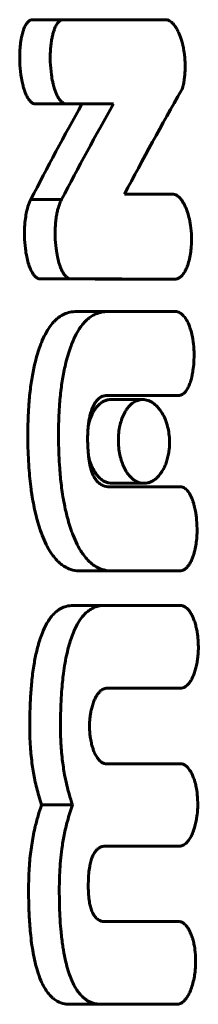
# Model space of a CAD drawing. Units: millimetres. Extents: x -5432 to 5495, y -3324 to 3356.
# Drawn here: x -469 to -464, y 1324 to 1354 of the extents above; entities that cross this region are included whole.
import ezdxf

# ---------------------------------------------------------------- set-up
doc = ezdxf.new("R2010")
doc.units = ezdxf.units.MM
doc.linetypes.add('K5LT_BASIC', pattern=[0])

msp = doc.modelspace()

# ---------------------------------------------------------------- linework, layer by layer
at = {"color": 150, "linetype": 'K5LT_BASIC', "lineweight": 60}
for p, q in [((-468.903, 1353.658), (-467.984, 1353.658)), ((-468.903, 1353.657), (-468.903, 1353.658)), ((-468.903, 1353.657), (-467.984, 1353.657)), ((-468.872, 1353.661), (-467.952, 1353.661)), ((-467.981, 1353.658), (-467.984, 1353.658)), ((-467.984, 1353.657), (-467.984, 1353.658)), ((-467.929, 1353.659), (-465.859, 1353.661)), ((-464.892, 1353.661), (-467.923, 1353.658)), ((-465.859, 1353.661), (-464.892, 1353.661)), ((-465.859, 1353.661), (-465.859, 1353.661)), ((-468.818, 1351.156), (-467.898, 1351.156)), ((-468.818, 1351.15), (-468.818, 1351.156)), ((-467.898, 1351.156), (-467.897, 1351.15)), ((-468.818, 1351.15), (-467.897, 1351.15)), ((-467.897, 1351.15), (-466.447, 1351.15)), ((-468.916, 1348.3), (-467.997, 1348.3)), ((-464.657, 1348.458), (-466.118, 1348.458)), ((-468.677, 1345.936), (-468.677, 1345.938)), ((-468.677, 1345.938), (-467.754, 1345.938)), ((-468.677, 1345.936), (-467.754, 1345.936)), ((-468.648, 1345.936), (-468.648, 1345.936)), ((-468.648, 1345.936), (-467.725, 1345.936)), ((-468.648, 1345.936), (-467.725, 1345.936)), ((-468.648, 1345.936), (-467.725, 1345.936)), ((-467.754, 1345.936), (-467.754, 1345.938)), ((-467.754, 1345.936), (-467.736, 1345.936)), ((-465.552, 1345.922), (-464.58, 1345.922)), ((-467.543, 1344.96), (-465.578, 1344.963)), ((-464.606, 1344.963), (-466.603, 1344.96)), ((-465.577, 1344.963), (-465.578, 1344.963)), ((-465.577, 1344.963), (-464.606, 1344.963)), ((-465.577, 1344.963), (-465.577, 1344.963)), ((-466.648, 1342.452), (-466.648, 1342.452)), ((-466.648, 1342.452), (-466.398, 1342.452)), ((-466.398, 1342.452), (-466.398, 1342.452)), ((-466.398, 1342.452), (-465.128, 1342.452)), ((-465.128, 1342.452), (-464.502, 1342.455)), ((-466.53, 1342.334), (-465.574, 1342.334)), ((-465.084, 1339.733), (-466.567, 1339.733)), ((-466.492, 1339.836), (-465.535, 1339.836)), ((-466.492, 1339.836), (-466.492, 1339.836)), ((-466.048, 1339.733), (-465.084, 1339.733)), ((-465.43, 1339.733), (-466.048, 1339.733)), ((-465.43, 1339.733), (-465.43, 1339.733)), ((-465.43, 1339.733), (-464.456, 1339.733)), ((-464.456, 1339.733), (-465.084, 1339.733)), ((-467.433, 1337.224), (-466.492, 1337.224)), ((-467.432, 1337.224), (-466.492, 1337.224)), ((-466.492, 1337.224), (-466.49, 1337.224)), ((-466.49, 1337.224), (-464.431, 1337.227)), ((-467.651, 1336.193), (-466.713, 1336.193)), ((-466.71, 1336.193), (-466.713, 1336.193)), ((-464.417, 1336.188), (-466.71, 1336.193)), ((-466.637, 1333.728), (-464.419, 1333.73)), ((-466.644, 1331.473), (-466.644, 1331.473)), ((-464.426, 1331.472), (-466.644, 1331.473)), ((-468.595, 1330.247), (-467.671, 1330.247)), ((-465.444, 1329.017), (-466.703, 1329.019)), ((-466.664, 1329.021), (-466.664, 1329.021)), ((-466.663, 1329.021), (-464.471, 1329.017)), ((-465.444, 1329.017), (-465.444, 1329.017)), ((-465.444, 1329.017), (-465.444, 1329.017)), ((-465.444, 1329.017), (-464.47, 1329.017)), ((-465.444, 1329.017), (-464.471, 1329.017)), ((-466.728, 1326.768), (-465.473, 1326.77)), ((-464.5, 1326.77), (-466.691, 1326.766)), ((-465.473, 1326.77), (-464.5, 1326.77)), ((-465.473, 1326.77), (-464.5, 1326.77)), ((-465.473, 1326.77), (-465.473, 1326.77)), ((-465.473, 1326.77), (-465.473, 1326.77)), ((-467.754, 1324.301), (-466.818, 1324.301)), ((-466.818, 1324.301), (-464.529, 1324.302))]:
    msp.add_line(p, q, dxfattribs=at)
for points, knots in [([(-468.903, 1353.657), (-468.921, 1353.653), (-468.95, 1353.641), (-468.989, 1353.612), (-469.017, 1353.582), (-469.058, 1353.529), (-469.1, 1353.453), (-469.141, 1353.349), (-469.168, 1353.258), (-469.19, 1353.168), (-469.211, 1353.065), (-469.228, 1352.947), (-469.242, 1352.807), (-469.253, 1352.628), (-469.252, 1352.49), (-469.25, 1352.406)], [0, 0, 0, 0, 1.105418, 1.841425, 2.58284, 3.089128, 4.881673, 6.094578, 7.1918, 8.143923, 9.204586, 10.571879, 11.889734, 13.503258, 16, 16, 16, 16]), ([(-467.984, 1353.657), (-468.002, 1353.653), (-468.032, 1353.641), (-468.071, 1353.612), (-468.099, 1353.583), (-468.141, 1353.531), (-468.183, 1353.456), (-468.225, 1353.348), (-468.258, 1353.241), (-468.285, 1353.125), (-468.305, 1353.011), (-468.318, 1352.906), (-468.327, 1352.81), (-468.338, 1352.645), (-468.339, 1352.509), (-468.336, 1352.406)], [0, 0, 0, 0, 1.103324, 1.837608, 2.577001, 3.081686, 4.859027, 6.041184, 7.32064, 8.710089, 9.953762, 10.995615, 11.977852, 12.924788, 16, 16, 16, 16]), ([(-464.507, 1353.293), (-464.525, 1353.333), (-464.556, 1353.391), (-464.604, 1353.466), (-464.65, 1353.527), (-464.707, 1353.585), (-464.764, 1353.626), (-464.809, 1353.646), (-464.85, 1353.658), (-464.876, 1353.661), (-464.892, 1353.661)], [0, 0, 0, 0, 2.143183, 3.220769, 4.632715, 6.343527, 7.944272, 9.105019, 9.796472, 11, 11, 11, 11]), ([(-464.388, 1352.949), (-464.4, 1352.995), (-464.433, 1353.115), (-464.476, 1353.227), (-464.507, 1353.293)], [0, 0, 0, 0, 1.84859, 5, 5, 5, 5]), ([(-464.309, 1352.406), (-464.313, 1352.47), (-464.32, 1352.557), (-464.335, 1352.68), (-464.347, 1352.754), (-464.361, 1352.831), (-464.374, 1352.89), (-464.384, 1352.932), (-464.388, 1352.949)], [0, 0, 0, 0, 3.080851, 4.259045, 6.026423, 6.777503, 8.112233, 9, 9, 9, 9]), ([(-469.25, 1352.406), (-469.245, 1352.277), (-469.228, 1352.072), (-469.189, 1351.848), (-469.162, 1351.732), (-469.136, 1351.632), (-469.109, 1351.547), (-469.07, 1351.447), (-469.039, 1351.38), (-469.001, 1351.314), (-468.97, 1351.268), (-468.927, 1351.217), (-468.876, 1351.175), (-468.836, 1351.159), (-468.818, 1351.156)], [0, 0, 0, 0, 3.608774, 5.641784, 6.494848, 7.10299, 8.729164, 9.234342, 10.578833, 11.218112, 11.996758, 12.705497, 13.98944, 15, 15, 15, 15]), ([(-468.336, 1352.406), (-468.331, 1352.277), (-468.314, 1352.073), (-468.275, 1351.849), (-468.248, 1351.733), (-468.221, 1351.633), (-468.194, 1351.549), (-468.154, 1351.448), (-468.123, 1351.381), (-468.085, 1351.315), (-468.053, 1351.269), (-468.009, 1351.218), (-467.957, 1351.176), (-467.916, 1351.159), (-467.898, 1351.156)], [0, 0, 0, 0, 3.594562, 5.620625, 6.471261, 7.077917, 8.700797, 9.205276, 10.54872, 11.188052, 11.967435, 12.677954, 13.971587, 15, 15, 15, 15]), ([(-464.323, 1351.952), (-464.313, 1352.037), (-464.303, 1352.188), (-464.306, 1352.341), (-464.309, 1352.406)], [0, 0, 0, 0, 2.857682, 5, 5, 5, 5]), ([(-464.413, 1351.561), (-464.403, 1351.58), (-464.384, 1351.624), (-464.364, 1351.696), (-464.349, 1351.771), (-464.336, 1351.855), (-464.328, 1351.917), (-464.323, 1351.952)], [0, 0, 0, 0, 1.497094, 3.09935, 4.458869, 5.974339, 8, 8, 8, 8]), ([(-468.916, 1348.3), (-468.935, 1348.267), (-468.982, 1348.169), (-469.026, 1348.025), (-469.063, 1347.851), (-469.092, 1347.663), (-469.108, 1347.43), (-469.109, 1347.268), (-469.107, 1347.198)], [0, 0, 0, 0, 1.155669, 3.078067, 3.790282, 5.43856, 7.458311, 9, 9, 9, 9]), ([(-467.997, 1348.3), (-468.016, 1348.268), (-468.059, 1348.179), (-468.104, 1348.039), (-468.14, 1347.885), (-468.165, 1347.735), (-468.181, 1347.584), (-468.192, 1347.402), (-468.193, 1347.28), (-468.191, 1347.198)], [0, 0, 0, 0, 1.262193, 3.087113, 4.183382, 5.494524, 7.01656, 7.993312, 10, 10, 10, 10]), ([(-464.115, 1347.198), (-464.118, 1347.307), (-464.135, 1347.504), (-464.178, 1347.723), (-464.214, 1347.853), (-464.239, 1347.933), (-464.271, 1348.019), (-464.312, 1348.113), (-464.359, 1348.201), (-464.407, 1348.275), (-464.453, 1348.333), (-464.511, 1348.391), (-464.579, 1348.437), (-464.633, 1348.454), (-464.657, 1348.458)], [0, 0, 0, 0, 2.938526, 5.261178, 6.086124, 6.747134, 7.651941, 8.757828, 9.831618, 10.800439, 11.682639, 12.443371, 13.866709, 15, 15, 15, 15]), ([(-469.107, 1347.198), (-469.104, 1347.076), (-469.089, 1346.868), (-469.052, 1346.638), (-469.012, 1346.464), (-468.981, 1346.357), (-468.934, 1346.233), (-468.9, 1346.158), (-468.859, 1346.089), (-468.831, 1346.049), (-468.789, 1346), (-468.738, 1345.958), (-468.696, 1345.942), (-468.677, 1345.938)], [0, 0, 0, 0, 3.130091, 5.326003, 6.119489, 7.981335, 8.443851, 10.059498, 10.541545, 11.179779, 11.802668, 13.020183, 14, 14, 14, 14]), ([(-468.191, 1347.198), (-468.188, 1347.077), (-468.173, 1346.868), (-468.135, 1346.639), (-468.095, 1346.466), (-468.063, 1346.359), (-468.016, 1346.235), (-467.982, 1346.16), (-467.94, 1346.091), (-467.912, 1346.051), (-467.87, 1346.002), (-467.818, 1345.959), (-467.775, 1345.942), (-467.754, 1345.938)], [0, 0, 0, 0, 3.117397, 5.305762, 6.097017, 7.954799, 8.416624, 10.030786, 10.512921, 11.151868, 11.776431, 12.95947, 14, 14, 14, 14]), ([(-464.58, 1345.922), (-464.553, 1345.926), (-464.514, 1345.94), (-464.462, 1345.973), (-464.418, 1346.01), (-464.364, 1346.072), (-464.303, 1346.167), (-464.24, 1346.304), (-464.184, 1346.479), (-464.143, 1346.678), (-464.115, 1346.92), (-464.111, 1347.094), (-464.115, 1347.198)], [0, 0, 0, 0, 1.096268, 1.608993, 2.263154, 3.107209, 4.270593, 5.621516, 7.221044, 8.974635, 10.570817, 13, 13, 13, 13]), ([(-465.552, 1345.922), (-466.343, 1345.925), (-467.351, 1345.93), (-468.298, 1345.934), (-468.53, 1345.936)], [0, 0, 0, 0, 3.75112, 5, 5, 5, 5]), ([(-467.543, 1344.96), (-467.613, 1344.96), (-467.741, 1344.947), (-467.921, 1344.887), (-468.071, 1344.799), (-468.186, 1344.7), (-468.29, 1344.588), (-468.386, 1344.459), (-468.499, 1344.266), (-468.586, 1344.076), (-468.639, 1343.936), (-468.656, 1343.889)], [0, 0, 0, 0, 1.90079, 3.450109, 4.992887, 6.230754, 6.945808, 8.345736, 9.496958, 11.171945, 12, 12, 12, 12]), ([(-466.603, 1344.96), (-466.679, 1344.96), (-466.821, 1344.945), (-467.002, 1344.879), (-467.146, 1344.792), (-467.264, 1344.694), (-467.374, 1344.574), (-467.485, 1344.421), (-467.609, 1344.201), (-467.69, 1344.008), (-467.733, 1343.889)], [0, 0, 0, 0, 1.867203, 3.468884, 4.552104, 5.639125, 6.715202, 7.741468, 9.090522, 11, 11, 11, 11]), ([(-464.04, 1343.754), (-464.042, 1343.856), (-464.058, 1344.058), (-464.103, 1344.289), (-464.155, 1344.464), (-464.202, 1344.586), (-464.254, 1344.688), (-464.314, 1344.782), (-464.374, 1344.855), (-464.445, 1344.912), (-464.505, 1344.945), (-464.558, 1344.96), (-464.593, 1344.963), (-464.606, 1344.963)], [0, 0, 0, 0, 2.513179, 5.005124, 5.935173, 7.316555, 8.581167, 9.223215, 10.723598, 11.681761, 12.51084, 13.423738, 14, 14, 14, 14]), ([(-468.656, 1343.889), (-468.713, 1343.726), (-468.802, 1343.418), (-468.881, 1343.011), (-468.938, 1342.618), (-468.985, 1342.146), (-469.008, 1341.601), (-469.008, 1341.228), (-469.007, 1341.085)], [0, 0, 0, 0, 1.842762, 3.289453, 4.017345, 5.600237, 7.697663, 9, 9, 9, 9]), ([(-467.733, 1343.889), (-467.791, 1343.727), (-467.881, 1343.42), (-467.961, 1343.015), (-468.019, 1342.623), (-468.067, 1342.151), (-468.091, 1341.605), (-468.091, 1341.229), (-468.089, 1341.085)], [0, 0, 0, 0, 1.836317, 3.277388, 4.002077, 5.579872, 7.68528, 9, 9, 9, 9]), ([(-464.502, 1342.455), (-464.481, 1342.455), (-464.449, 1342.46), (-464.4, 1342.48), (-464.359, 1342.506), (-464.318, 1342.544), (-464.28, 1342.588), (-464.245, 1342.642), (-464.212, 1342.702), (-464.176, 1342.782), (-464.146, 1342.868), (-464.119, 1342.963), (-464.094, 1343.066), (-464.066, 1343.227), (-464.041, 1343.463), (-464.037, 1343.651), (-464.04, 1343.754)], [0, 0, 0, 0, 1.076721, 1.695801, 2.622849, 3.342681, 4.138218, 4.984363, 5.813164, 6.630417, 8.041741, 8.833566, 9.818415, 11.416035, 13.888422, 17, 17, 17, 17]), ([(-467.076, 1342.086), (-467.063, 1342.114), (-467.037, 1342.171), (-467, 1342.234), (-466.966, 1342.282), (-466.934, 1342.321), (-466.892, 1342.363), (-466.831, 1342.408), (-466.749, 1342.444), (-466.684, 1342.452), (-466.648, 1342.452)], [0, 0, 0, 0, 1.322262, 2.717598, 3.369184, 4.203941, 5.327881, 6.627541, 8.633057, 11, 11, 11, 11]), ([(-467.22, 1341.085), (-467.221, 1341.182), (-467.219, 1341.324), (-467.206, 1341.505), (-467.191, 1341.642), (-467.168, 1341.783), (-467.13, 1341.938), (-467.097, 1342.035), (-467.076, 1342.086)], [0, 0, 0, 0, 2.462321, 3.570945, 4.644434, 6.019329, 7.340436, 9, 9, 9, 9]), ([(-466.53, 1342.334), (-466.579, 1342.334), (-466.673, 1342.319), (-466.796, 1342.258), (-466.893, 1342.177), (-466.966, 1342.094), (-467.03, 1342.002), (-467.111, 1341.853), (-467.167, 1341.695), (-467.196, 1341.573), (-467.201, 1341.553)], [0, 0, 0, 0, 1.887557, 3.626514, 4.966166, 6.057563, 7.00103, 8.172687, 10.547315, 11, 11, 11, 11]), ([(-465.574, 1342.334), (-465.623, 1342.334), (-465.718, 1342.319), (-465.843, 1342.258), (-465.941, 1342.179), (-466.018, 1342.094), (-466.091, 1341.989), (-466.162, 1341.853), (-466.224, 1341.686), (-466.271, 1341.497), (-466.298, 1341.296), (-466.302, 1341.152), (-466.301, 1341.085)], [0, 0, 0, 0, 1.703861, 3.273351, 4.48205, 5.465616, 6.423119, 7.763678, 9.078298, 10.27689, 11.737371, 13, 13, 13, 13]), ([(-464.772, 1341.085), (-464.773, 1341.163), (-464.784, 1341.313), (-464.829, 1341.542), (-464.899, 1341.749), (-464.984, 1341.918), (-465.068, 1342.043), (-465.153, 1342.14), (-465.243, 1342.219), (-465.335, 1342.276), (-465.444, 1342.322), (-465.523, 1342.334), (-465.574, 1342.334)], [0, 0, 0, 0, 1.453833, 2.81869, 4.473643, 5.902399, 7.000489, 8.052647, 9.228903, 10.343606, 11.270673, 13, 13, 13, 13]), ([(-469.007, 1341.085), (-469.003, 1340.825), (-468.985, 1340.343), (-468.935, 1339.839), (-468.877, 1339.423), (-468.826, 1339.138), (-468.723, 1338.706), (-468.643, 1338.454), (-468.579, 1338.288)], [0, 0, 0, 0, 2.37279, 4.374957, 4.653118, 6.29653, 7.109459, 9, 9, 9, 9]), ([(-468.089, 1341.085), (-468.085, 1340.819), (-468.068, 1340.375), (-468.018, 1339.851), (-467.968, 1339.492), (-467.919, 1339.213), (-467.84, 1338.85), (-467.751, 1338.543), (-467.675, 1338.339), (-467.655, 1338.288)], [0, 0, 0, 0, 2.695113, 4.477742, 5.374847, 6.436958, 7.452405, 9.355179, 10, 10, 10, 10]), ([(-466.567, 1339.733), (-466.633, 1339.733), (-466.745, 1339.75), (-466.869, 1339.827), (-466.945, 1339.903), (-467.001, 1339.977), (-467.05, 1340.067), (-467.087, 1340.156), (-467.121, 1340.256), (-467.149, 1340.365), (-467.174, 1340.497), (-467.198, 1340.667), (-467.214, 1340.865), (-467.219, 1341.019), (-467.22, 1341.085)], [0, 0, 0, 0, 2.745305, 4.489164, 5.332056, 6.252484, 7.263883, 8.130943, 8.663804, 9.81889, 10.71361, 11.687429, 13.579092, 15, 15, 15, 15]), ([(-466.301, 1341.085), (-466.3, 1341.005), (-466.289, 1340.851), (-466.249, 1340.628), (-466.188, 1340.432), (-466.124, 1340.29), (-466.061, 1340.18), (-465.995, 1340.085), (-465.909, 1339.991), (-465.815, 1339.919), (-465.728, 1339.873), (-465.636, 1339.843), (-465.573, 1339.836), (-465.535, 1339.836)], [0, 0, 0, 0, 1.614015, 3.126906, 4.740823, 6.13015, 6.848304, 7.943904, 9.256333, 10.558886, 11.695003, 12.59546, 14, 14, 14, 14]), ([(-465.535, 1339.836), (-465.49, 1339.836), (-465.414, 1339.846), (-465.307, 1339.889), (-465.219, 1339.942), (-465.131, 1340.018), (-465.043, 1340.119), (-464.963, 1340.242), (-464.898, 1340.377), (-464.848, 1340.515), (-464.808, 1340.669), (-464.787, 1340.799), (-464.773, 1340.936), (-464.771, 1341.022), (-464.772, 1341.085)], [0, 0, 0, 0, 1.788124, 2.971062, 4.306776, 5.399334, 6.801497, 8.370321, 9.478488, 10.689371, 11.959271, 13.152623, 13.627882, 15, 15, 15, 15]), ([(-467.194, 1340.646), (-467.185, 1340.606), (-467.167, 1340.539), (-467.133, 1340.435), (-467.087, 1340.322), (-467.019, 1340.191), (-466.926, 1340.06), (-466.815, 1339.95), (-466.699, 1339.879), (-466.591, 1339.843), (-466.524, 1339.836), (-466.492, 1339.836)], [0, 0, 0, 0, 0.968352, 1.662087, 2.6894, 4.109043, 5.681424, 7.47959, 9.283322, 10.670572, 12, 12, 12, 12]), ([(-463.95, 1338.484), (-463.951, 1338.598), (-463.961, 1338.759), (-463.991, 1338.973), (-464.013, 1339.086), (-464.035, 1339.176), (-464.053, 1339.241), (-464.08, 1339.324), (-464.126, 1339.44), (-464.179, 1339.539), (-464.238, 1339.617), (-464.283, 1339.664), (-464.334, 1339.701), (-464.391, 1339.727), (-464.432, 1339.733), (-464.456, 1339.733)], [0, 0, 0, 0, 3.296296, 4.605649, 6.251834, 6.702191, 7.384852, 8.304167, 9.407748, 11.386725, 12.099347, 13.074743, 13.991697, 14.808842, 16, 16, 16, 16]), ([(-468.579, 1338.288), (-468.542, 1338.192), (-468.47, 1338.027), (-468.362, 1337.83), (-468.256, 1337.673), (-468.153, 1337.55), (-468.043, 1337.445), (-467.921, 1337.356), (-467.755, 1337.271), (-467.586, 1337.23), (-467.469, 1337.224), (-467.432, 1337.224)], [0, 0, 0, 0, 1.698082, 3.047633, 4.046954, 5.336429, 6.36197, 7.411533, 8.878727, 11.001193, 12, 12, 12, 12]), ([(-467.655, 1338.288), (-467.617, 1338.192), (-467.544, 1338.027), (-467.435, 1337.832), (-467.329, 1337.675), (-467.225, 1337.552), (-467.113, 1337.447), (-466.99, 1337.357), (-466.822, 1337.272), (-466.649, 1337.23), (-466.53, 1337.224), (-466.492, 1337.224)], [0, 0, 0, 0, 1.691948, 3.037033, 4.033193, 5.318747, 6.341638, 7.38985, 8.857991, 10.992206, 12, 12, 12, 12]), ([(-464.431, 1337.227), (-464.409, 1337.23), (-464.375, 1337.24), (-464.333, 1337.263), (-464.299, 1337.286), (-464.258, 1337.322), (-464.208, 1337.38), (-464.154, 1337.463), (-464.106, 1337.562), (-464.065, 1337.668), (-464.032, 1337.776), (-463.999, 1337.911), (-463.97, 1338.086), (-463.952, 1338.287), (-463.949, 1338.424), (-463.95, 1338.484)], [0, 0, 0, 0, 1.112634, 1.751339, 2.220047, 2.949126, 4.029078, 5.277059, 6.557674, 7.7926, 8.967888, 10.111998, 12.034527, 14.249767, 16, 16, 16, 16]), ([(-467.649, 1336.193), (-467.72, 1336.193), (-467.846, 1336.179), (-467.997, 1336.119), (-468.111, 1336.049), (-468.205, 1335.972), (-468.293, 1335.877), (-468.379, 1335.762), (-468.474, 1335.606), (-468.567, 1335.404), (-468.624, 1335.247), (-468.646, 1335.179)], [0, 0, 0, 0, 2.137847, 3.792685, 4.64388, 5.783544, 6.909829, 7.72292, 8.992509, 10.72298, 12, 12, 12, 12]), ([(-466.713, 1336.193), (-466.776, 1336.193), (-466.889, 1336.182), (-467.048, 1336.128), (-467.181, 1336.051), (-467.302, 1335.947), (-467.419, 1335.812), (-467.537, 1335.628), (-467.641, 1335.408), (-467.7, 1335.25), (-467.723, 1335.179)], [0, 0, 0, 0, 1.717124, 3.061937, 4.416419, 5.559657, 6.712635, 8.209032, 9.782432, 11, 11, 11, 11]), ([(-464.417, 1336.188), (-464.39, 1336.186), (-464.352, 1336.175), (-464.299, 1336.146), (-464.255, 1336.113), (-464.2, 1336.058), (-464.141, 1335.977), (-464.087, 1335.876), (-464.04, 1335.764), (-463.999, 1335.639), (-463.964, 1335.498), (-463.939, 1335.357), (-463.918, 1335.177), (-463.912, 1335.047), (-463.911, 1334.96)], [0, 0, 0, 0, 1.263801, 1.853073, 2.595986, 3.546644, 4.846744, 6.098333, 7.276316, 8.609427, 10.00015, 11.448578, 12.607838, 15, 15, 15, 15]), ([(-468.646, 1335.179), (-468.687, 1335.055), (-468.757, 1334.799), (-468.837, 1334.373), (-468.895, 1333.913), (-468.925, 1333.507), (-468.946, 1333.069), (-468.951, 1332.793), (-468.951, 1332.6)], [0, 0, 0, 0, 1.487709, 2.93264, 4.587486, 6.232845, 7.060517, 9, 9, 9, 9]), ([(-467.723, 1335.179), (-467.767, 1335.049), (-467.829, 1334.821), (-467.898, 1334.477), (-467.941, 1334.19), (-467.974, 1333.903), (-468, 1333.596), (-468.02, 1333.248), (-468.03, 1332.907), (-468.032, 1332.693), (-468.033, 1332.6)], [0, 0, 0, 0, 1.902648, 3.194632, 4.550325, 5.572037, 6.809734, 8.374602, 9.861607, 11, 11, 11, 11]), ([(-464.419, 1333.73), (-464.392, 1333.733), (-464.353, 1333.744), (-464.3, 1333.773), (-464.255, 1333.807), (-464.199, 1333.863), (-464.139, 1333.946), (-464.084, 1334.049), (-464.035, 1334.167), (-463.992, 1334.301), (-463.956, 1334.452), (-463.933, 1334.597), (-463.916, 1334.767), (-463.911, 1334.883), (-463.911, 1334.96)], [0, 0, 0, 0, 1.270594, 1.864094, 2.615688, 3.579855, 4.900884, 6.182357, 7.398127, 8.839878, 10.318733, 11.834746, 12.92053, 15, 15, 15, 15]), ([(-467.165, 1332.6), (-467.165, 1332.678), (-467.158, 1332.793), (-467.138, 1332.948), (-467.114, 1333.073), (-467.08, 1333.208), (-467.036, 1333.335), (-466.986, 1333.445), (-466.933, 1333.536), (-466.875, 1333.61), (-466.815, 1333.666), (-466.756, 1333.702), (-466.697, 1333.723), (-466.658, 1333.728), (-466.637, 1333.728)], [0, 0, 0, 0, 2.086715, 3.083066, 4.295781, 5.64891, 7.104508, 8.376235, 9.588595, 10.74975, 11.925847, 13.023909, 13.903353, 15, 15, 15, 15]), ([(-468.951, 1332.6), (-468.952, 1332.394), (-468.94, 1332), (-468.884, 1331.458), (-468.799, 1330.968), (-468.701, 1330.573), (-468.626, 1330.336), (-468.595, 1330.247)], [0, 0, 0, 0, 1.979747, 3.763118, 5.293423, 6.953078, 8, 8, 8, 8]), ([(-468.033, 1332.6), (-468.033, 1332.424), (-468.024, 1332.068), (-467.978, 1331.562), (-467.898, 1331.057), (-467.794, 1330.624), (-467.709, 1330.353), (-467.671, 1330.247)], [0, 0, 0, 0, 1.683465, 3.404373, 4.919534, 6.757558, 8, 8, 8, 8]), ([(-466.644, 1331.473), (-466.671, 1331.473), (-466.714, 1331.479), (-466.772, 1331.502), (-466.82, 1331.531), (-466.874, 1331.576), (-466.924, 1331.637), (-466.98, 1331.725), (-467.027, 1331.824), (-467.074, 1331.955), (-467.113, 1332.098), (-467.141, 1332.252), (-467.158, 1332.405), (-467.165, 1332.514), (-467.165, 1332.583), (-467.165, 1332.6)], [0, 0, 0, 0, 1.466872, 2.385829, 3.193934, 4.241432, 5.574386, 6.463845, 8.219716, 9.403147, 11.016651, 12.849658, 14.044001, 15.498679, 16, 16, 16, 16]), ([(-463.93, 1330.245), (-463.929, 1330.347), (-463.937, 1330.537), (-463.974, 1330.775), (-464.017, 1330.948), (-464.062, 1331.077), (-464.111, 1331.189), (-464.163, 1331.279), (-464.213, 1331.344), (-464.265, 1331.398), (-464.329, 1331.445), (-464.387, 1331.466), (-464.42, 1331.471), (-464.426, 1331.472)], [0, 0, 0, 0, 2.61661, 4.816368, 6.258165, 7.434429, 8.635711, 9.851199, 10.66599, 11.404131, 12.532073, 13.710608, 14, 14, 14, 14]), ([(-468.595, 1330.247), (-468.633, 1330.143), (-468.706, 1329.918), (-468.81, 1329.522), (-468.9, 1329.05), (-468.964, 1328.493), (-468.981, 1328.1), (-468.984, 1327.894)], [0, 0, 0, 0, 1.220531, 2.562807, 4.245572, 6.029198, 8, 8, 8, 8]), ([(-467.671, 1330.247), (-467.728, 1330.093), (-467.82, 1329.802), (-467.923, 1329.359), (-467.991, 1328.959), (-468.046, 1328.474), (-468.063, 1328.121), (-468.066, 1327.894)], [0, 0, 0, 0, 1.811005, 3.263212, 4.636767, 5.824085, 8, 8, 8, 8]), ([(-464.471, 1329.017), (-464.454, 1329.017), (-464.427, 1329.02), (-464.385, 1329.033), (-464.338, 1329.055), (-464.274, 1329.103), (-464.2, 1329.186), (-464.123, 1329.313), (-464.055, 1329.472), (-464.002, 1329.645), (-463.968, 1329.807), (-463.94, 1330.003), (-463.931, 1330.148), (-463.93, 1330.245)], [0, 0, 0, 0, 0.727091, 1.152922, 1.846815, 2.819412, 4.122053, 5.610314, 7.347034, 8.977162, 10.418635, 11.584111, 14, 14, 14, 14]), ([(-467.2, 1327.894), (-467.199, 1327.999), (-467.192, 1328.176), (-467.167, 1328.369), (-467.139, 1328.512), (-467.11, 1328.623), (-467.07, 1328.724), (-467.035, 1328.791), (-467.005, 1328.839), (-466.976, 1328.877), (-466.946, 1328.909), (-466.911, 1328.941), (-466.85, 1328.982), (-466.767, 1329.014), (-466.697, 1329.021), (-466.663, 1329.021)], [0, 0, 0, 0, 2.93637, 4.837054, 5.476594, 7.136279, 8.21813, 8.964028, 9.717555, 10.304903, 10.817898, 11.52248, 12.350683, 14.188082, 16, 16, 16, 16]), ([(-468.984, 1327.894), (-468.986, 1327.673), (-468.984, 1327.274), (-468.961, 1326.784), (-468.93, 1326.414), (-468.885, 1326.026), (-468.817, 1325.646), (-468.747, 1325.384), (-468.721, 1325.301)], [0, 0, 0, 0, 2.21811, 3.991999, 4.937807, 5.9815, 8.012356, 9, 9, 9, 9]), ([(-468.066, 1327.894), (-468.068, 1327.693), (-468.067, 1327.407), (-468.053, 1326.985), (-468.038, 1326.731), (-468.011, 1326.415), (-467.985, 1326.178), (-467.935, 1325.856), (-467.881, 1325.587), (-467.826, 1325.385), (-467.8, 1325.301)], [0, 0, 0, 0, 2.462864, 3.498243, 5.177223, 5.609706, 7.43163, 8.156503, 9.770342, 11, 11, 11, 11]), ([(-466.691, 1326.766), (-466.745, 1326.766), (-466.837, 1326.781), (-466.939, 1326.845), (-466.997, 1326.907), (-467.031, 1326.953), (-467.057, 1326.998), (-467.082, 1327.047), (-467.107, 1327.109), (-467.136, 1327.198), (-467.158, 1327.296), (-467.176, 1327.408), (-467.193, 1327.554), (-467.201, 1327.719), (-467.201, 1327.847), (-467.2, 1327.894)], [0, 0, 0, 0, 2.92113, 4.776097, 5.714585, 6.511463, 6.982191, 7.625689, 8.418017, 9.196624, 10.545926, 11.413809, 12.457671, 14.701824, 16, 16, 16, 16]), ([(-463.993, 1325.535), (-463.991, 1325.64), (-463.998, 1325.831), (-464.03, 1326.044), (-464.058, 1326.171), (-464.079, 1326.249), (-464.105, 1326.332), (-464.14, 1326.423), (-464.181, 1326.51), (-464.225, 1326.584), (-464.272, 1326.646), (-464.318, 1326.693), (-464.361, 1326.726), (-464.405, 1326.751), (-464.45, 1326.766), (-464.484, 1326.77), (-464.5, 1326.77)], [0, 0, 0, 0, 3.198253, 5.731999, 6.627852, 7.342015, 8.317294, 9.507174, 10.660571, 11.730042, 12.761094, 13.730268, 14.567466, 15.216927, 16.180015, 17, 17, 17, 17]), ([(-464.529, 1324.302), (-464.512, 1324.303), (-464.486, 1324.309), (-464.445, 1324.324), (-464.403, 1324.347), (-464.347, 1324.39), (-464.282, 1324.461), (-464.213, 1324.566), (-464.144, 1324.708), (-464.084, 1324.883), (-464.039, 1325.073), (-464.005, 1325.292), (-463.995, 1325.445), (-463.993, 1325.535)], [0, 0, 0, 0, 0.744512, 1.167207, 1.808011, 2.667039, 3.787175, 5.11053, 6.621367, 8.354861, 10.160401, 11.7381, 14, 14, 14, 14]), ([(-468.721, 1325.301), (-468.691, 1325.201), (-468.629, 1325.028), (-468.53, 1324.827), (-468.431, 1324.669), (-468.339, 1324.557), (-468.234, 1324.461), (-468.097, 1324.368), (-467.931, 1324.311), (-467.804, 1324.301), (-467.754, 1324.301)], [0, 0, 0, 0, 1.730209, 3.103387, 4.111221, 5.44661, 6.236185, 7.439696, 9.609829, 11, 11, 11, 11]), ([(-467.8, 1325.301), (-467.773, 1325.217), (-467.721, 1325.071), (-467.641, 1324.895), (-467.56, 1324.752), (-467.474, 1324.629), (-467.383, 1324.53), (-467.299, 1324.459), (-467.202, 1324.393), (-467.044, 1324.321), (-466.906, 1324.301), (-466.818, 1324.301)], [0, 0, 0, 0, 1.583477, 2.840831, 3.775037, 4.992963, 6.168402, 7.017547, 7.840558, 9.341711, 12, 12, 12, 12])]:
    msp.add_open_spline(points, degree=3, knots=knots, dxfattribs=at)
for points in [[(-468.872, 1353.661), (-468.881, 1353.661), (-468.891, 1353.66), (-468.9, 1353.658)], [(-467.952, 1353.661), (-467.962, 1353.661), (-467.971, 1353.66), (-467.981, 1353.658)], [(-467.923, 1353.658), (-467.933, 1353.66), (-467.942, 1353.661), (-467.952, 1353.661)], [(-466.118, 1348.458), (-465.569, 1349.499), (-465.001, 1350.533), (-464.413, 1351.561)], [(-468.916, 1348.3), (-468.426, 1349.255), (-467.917, 1350.205), (-467.389, 1351.15)], [(-466.447, 1351.15), (-466.983, 1350.205), (-467.499, 1349.256), (-467.997, 1348.3)], [(-468.659, 1345.936), (-468.655, 1345.936), (-468.652, 1345.936), (-468.648, 1345.936)], [(-467.736, 1345.936), (-467.733, 1345.936), (-467.729, 1345.936), (-467.725, 1345.936)], [(-467.725, 1345.936), (-467.721, 1345.936), (-467.717, 1345.936), (-467.714, 1345.936)], [(-467.714, 1345.936), (-466.736, 1345.931), (-465.691, 1345.927), (-464.58, 1345.922)]]:
    msp.add_open_spline(points, degree=3, dxfattribs=at)

doc.saveas('drawing.dxf')
